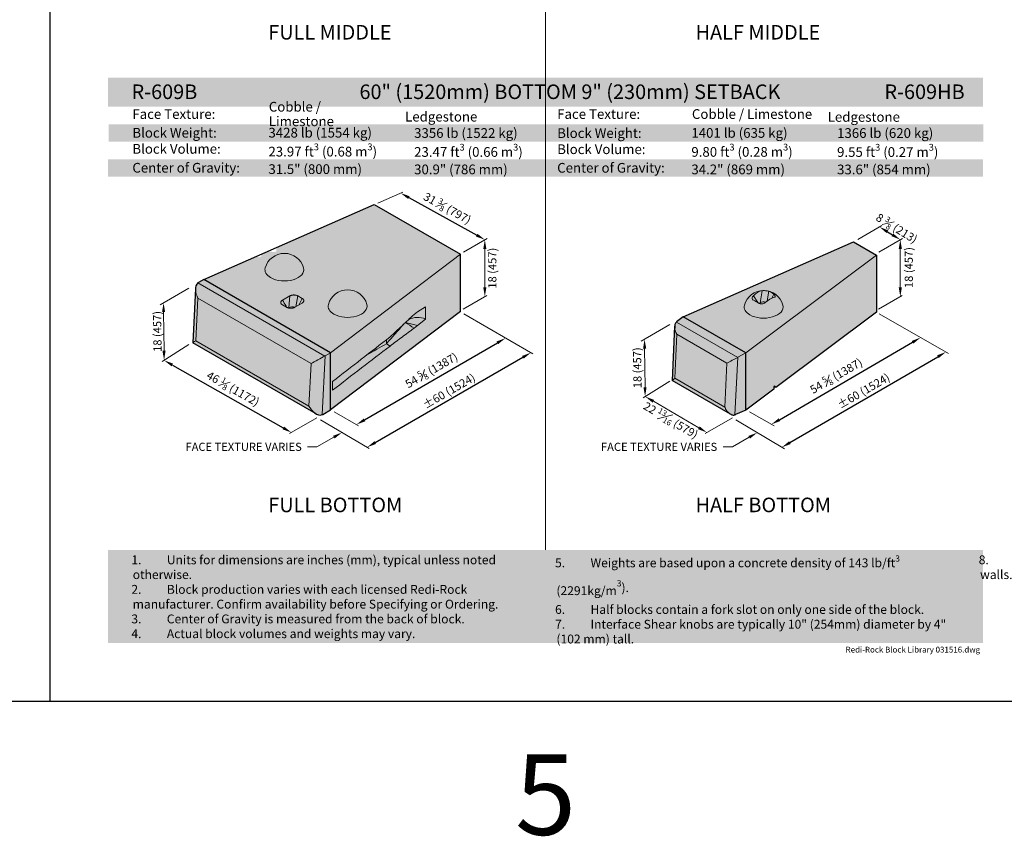
# Model space of a CAD drawing. Units: inches. Extents: x 0 to 102, y -41 to 14.
# Drawn here: x 34 to 42, y -1 to 6 of the extents above; entities that cross this region are included whole.
import ezdxf
from ezdxf import colors
from ezdxf.entities.mleader import LeaderData, LeaderLine
from ezdxf.math import Vec2, Vec3

# ---------------------------------------------------------------- set-up
doc = ezdxf.new("R2010")
doc.units = ezdxf.units.IN
doc.header["$MEASUREMENT"] = 0
doc.layers.get('Defpoints').update_dxf_attribs({"color": 60})
for name, color, linetype, lineweight in [('Blocks', 7, 'Continuous', 15), ('DIMENSION', 7, 'Continuous', 9), ('Notes', 7, 'Continuous', 15)]:
    doc.layers.add(name, color=color, linetype=linetype, lineweight=lineweight)
doc.layers.add('HATCH', color=7, linetype='Continuous', lineweight=25, true_color=0xe9eaeb)
doc.layers.add('PAGE', color=7, linetype='Continuous', lineweight=25, plot=False)
doc.layers.add('Titleblock', color=7, linetype='Continuous')
doc.styles.add('Arial', font='arial.ttf')
doc.styles.add('Century Gothic', font='GOTHIC.TTF')
doc.styles.get("Standard").update_dxf_attribs({"font": 'arial.ttf', "height": 0.07})
doc.dimstyles.get("Standard").update_dxf_attribs({"dimtxt": 0.07, "dimasz": 0.08, "dimexe": 0.18, "dimexo": 0.0625, "dimgap": 0.02, "dimtad": 1, "dimdec": 4, "dimzin": 0, "dimdsep": 46, "dimlunit": 5, "dimtxsty": 'Standard', "dimcen": 0.09, "dimse1": 1, "dimse2": 1, "dimclrt": 256, "dimadec": 0, "dimazin": 0, "dimtfac": 1.25, "dimtdec": 4, "dimtix": 1, "dimtofl": 0, "dimtmove": 0, "dimatfit": 3, "dimfxl": 1, "dimfrac": 1, "dimtolj": 1, "dimtzin": 0, "dimarcsym": 0})

# ---------------------------------------------------------------- blocks, each defined once
blk = doc.blocks.new('_None')
blk = doc.blocks.new('*D52')
at = {"layer": 'Defpoints', "color": 0, "transparency": 16777216}
for p in [(37.9066, 3.1153), (37.9075, 3.1137), (36.6306, 2.3727)]:
    blk.add_point(p, dxfattribs=at)
at = {"layer": 'DIMENSION', "color": 0, "lineweight": -2, "transparency": 16777216}
blk.add_line((36.6989, 2.4144), (37.8375, 3.0751), dxfattribs=at)
at = {"layer": 'DIMENSION', "color": 0, "transparency": 16777216}
for points in [[(37.8308, 3.0866), (37.8441, 3.0636), (37.9066, 3.1153)], [(36.6922, 2.4259), (36.7056, 2.4028), (36.6297, 2.3742)]]:
    blk.add_solid(points, dxfattribs=at)
at = {"layer": 'DIMENSION', "transparency": 16777216, "insert": (37.2727, 2.8397), "char_height": 0.07, "attachment_point": 5, "rotation": 30.12798}
blk.add_mtext('\\A1;54 {\\H0.7x;\\S5#8;} (1387)', dxfattribs=at)
blk = doc.blocks.new('*D53')
at = {"layer": 'Defpoints', "color": 0, "transparency": 16777216}
for p in [(37.0089, 4.3596), (37.7309, 3.9595), (37.7311, 3.9599)]:
    blk.add_point(p, dxfattribs=at)
at = {"layer": 'DIMENSION', "color": 0, "lineweight": -2, "transparency": 16777216}
blk.add_line((37.0787, 4.3205), (37.6609, 3.9983), dxfattribs=at)
at = {"layer": 'DIMENSION', "color": 0, "transparency": 16777216}
for points in [[(37.0851, 4.3322), (37.0722, 4.3089), (37.0087, 4.3593)], [(37.6674, 4.0099), (37.6544, 3.9866), (37.7309, 3.9595)]]:
    blk.add_solid(points, dxfattribs=at)
at = {"layer": 'DIMENSION', "transparency": 16777216, "insert": (37.4087, 4.2297), "char_height": 0.07, "attachment_point": 5, "rotation": 331.03439}
blk.add_mtext('\\A1;31 {\\H0.7x;\\S3#8;} (797)', dxfattribs=at)
blk = doc.blocks.new('*D54')
at = {"layer": 'Defpoints', "color": 0, "transparency": 16777216}
for p in [(34.9817, 2.9245), (36.0721, 2.3061), (36.0721, 2.306)]:
    blk.add_point(p, dxfattribs=at)
at = {"layer": 'DIMENSION', "color": 0, "lineweight": -2, "transparency": 16777216}
blk.add_line((35.0512, 2.885), (36.0025, 2.3455), dxfattribs=at)
at = {"layer": 'DIMENSION', "color": 0, "transparency": 16777216}
for points in [[(35.0578, 2.8965), (35.0447, 2.8734), (34.9817, 2.9244)], [(36.0091, 2.3571), (35.9959, 2.3339), (36.0721, 2.306)]]:
    blk.add_solid(points, dxfattribs=at)
at = {"layer": 'DIMENSION', "transparency": 16777216, "insert": (35.5714, 2.6818), "char_height": 0.07, "attachment_point": 5, "rotation": 330.4439}
blk.add_mtext('\\A1;46 {\\H0.7x;\\S1#8;} (1172)', dxfattribs=at)
blk = doc.blocks.new('*D55')
at = {"layer": 'Defpoints', "color": 0, "transparency": 16777216}
for p in [(38.1254, 2.9911), (38.1254, 2.9911), (36.7217, 2.18)]:
    blk.add_point(p, dxfattribs=at)
at = {"layer": 'DIMENSION', "color": 0, "lineweight": -2, "transparency": 16777216}
blk.add_line((36.791, 2.2201), (38.0562, 2.9511), dxfattribs=at)
at = {"layer": 'DIMENSION', "color": 0, "transparency": 16777216}
for points in [[(38.0495, 2.9626), (38.0628, 2.9395), (38.1254, 2.9911)], [(36.7843, 2.2316), (36.7977, 2.2085), (36.7217, 2.18)]]:
    blk.add_solid(points, dxfattribs=at)
at = {"layer": 'DIMENSION', "transparency": 16777216, "insert": (37.4233, 2.6615), "char_height": 0.07, "attachment_point": 5, "rotation": 30.01976}
blk.add_mtext('\\A1;%%P60 (1524)', dxfattribs=at)
blk = doc.blocks.new('*D56')
at = {"layer": 'Defpoints', "color": 0, "transparency": 16777216}
for p in [(41.4661, 3.1203), (41.4661, 3.1203), (40.1867, 2.3758)]:
    blk.add_point(p, dxfattribs=at)
at = {"layer": 'DIMENSION', "color": 0, "lineweight": -2, "transparency": 16777216}
blk.add_line((40.2558, 2.416), (41.397, 3.08), dxfattribs=at)
at = {"layer": 'DIMENSION', "color": 0, "transparency": 16777216}
for points in [[(41.3903, 3.0916), (41.4037, 3.0685), (41.4661, 3.1203)], [(40.2491, 2.4275), (40.2625, 2.4045), (40.1867, 2.3758)]]:
    blk.add_solid(points, dxfattribs=at)
at = {"layer": 'DIMENSION', "transparency": 16777216, "insert": (40.7423, 2.7915), "char_height": 0.07, "attachment_point": 5, "rotation": 30.19529}
blk.add_mtext('\\A1;54 {\\H0.7x;\\S5#8;} (1387)', dxfattribs=at)
blk = doc.blocks.new('*D57')
at = {"layer": 'Defpoints', "color": 0, "transparency": 16777216}
for p in [(41.1135, 4.0698), (41.2926, 3.9593), (41.2928, 3.9596)]:
    blk.add_point(p, dxfattribs=at)
at = {"layer": 'DIMENSION', "color": 0, "lineweight": -2, "transparency": 16777216}
blk.add_line((41.1814, 4.0276), (41.2245, 4.0012), dxfattribs=at)
at = {"layer": 'DIMENSION', "color": 0, "transparency": 16777216}
for points in [[(41.1884, 4.039), (41.1745, 4.0162), (41.1133, 4.0695)], [(41.2314, 4.0125), (41.2175, 3.9898), (41.2926, 3.9593)]]:
    blk.add_solid(points, dxfattribs=at)
at = {"layer": 'DIMENSION', "transparency": 16777216, "insert": (41.2612, 4.0572), "char_height": 0.07, "attachment_point": 5, "rotation": 328.43525}
blk.add_mtext('\\A1;8 {\\H0.7x;\\S3#8;} (213)', dxfattribs=at)
blk = doc.blocks.new('*D58')
at = {"layer": 'Defpoints', "color": 0, "transparency": 16777216}
for p in [(41.6833, 2.9965), (41.6833, 2.9965), (40.2761, 2.179)]:
    blk.add_point(p, dxfattribs=at)
at = {"layer": 'DIMENSION', "color": 0, "lineweight": -2, "transparency": 16777216}
blk.add_line((40.3453, 2.2192), (41.6141, 2.9563), dxfattribs=at)
at = {"layer": 'DIMENSION', "color": 0, "transparency": 16777216}
for points in [[(41.6074, 2.9678), (41.6208, 2.9448), (41.6833, 2.9965)], [(40.3386, 2.2307), (40.352, 2.2077), (40.2761, 2.179)]]:
    blk.add_solid(points, dxfattribs=at)
at = {"layer": 'DIMENSION', "transparency": 16777216, "insert": (40.977, 2.6624), "char_height": 0.07, "attachment_point": 5, "rotation": 30.15294}
blk.add_mtext('\\A1;%%P60 (1524)', dxfattribs=at)

msp = doc.modelspace()

# ---------------------------------------------------------------- hatches: boundary and pattern name
at = {"layer": 'HATCH'}
h = msp.add_hatch(color=256, dxfattribs=at)
h.dxf.hatch_style = 1
h.paths.add_polyline_path([(36.79933, 8.21815), (37.53828, 7.79151), (37.53828, 7.30161), (36.69621, 6.6634), (36.60598, 6.71549), (36.58157, 6.69874), (36.5495, 6.6654), (36.52377, 6.62754), (36.49984, 6.57793), (36.48547, 6.53218), (36.47964, 6.49926), (36.42487, 6.45774), (36.35371, 6.41677), (36.33338, 6.41254), (36.31964, 6.41481), (36.28554, 6.4334), (35.24319, 7.03355), (35.26576, 7.49912), (35.26839, 7.51705), (35.27372, 7.53079), (35.28232, 7.54212), (35.2877, 7.54634), (35.33769, 7.57532), (35.79545, 7.77664), (35.80559, 7.78194), (35.82712, 7.79141), (35.83272, 7.79387), (35.8917, 7.81981), (35.93583, 7.83922), (35.94921, 7.8451), (35.9645, 7.85099)])
h.paths.add_polyline_path([(40.91462, 7.8964), (41.11207, 7.7824), (41.11207, 7.2925), (40.26525, 6.65873), (40.17438, 6.71119), (40.14754, 6.69266), (40.11675, 6.66041), (40.09668, 6.632), (40.07423, 6.59004), (40.05535, 6.53762), (40.04713, 6.49548), (39.99068, 6.45323), (39.89638, 6.41251), (39.87929, 6.41155), (39.85883, 6.41928), (39.36048, 6.70708), (39.38093, 7.17211), (39.38251, 7.18455), (39.38575, 7.19458), (39.39604, 7.2084), (39.45446, 7.25272), (39.91074, 7.45489), (39.92089, 7.46019), (39.94242, 7.46966), (39.94886, 7.47249), (40.00784, 7.49843), (40.04823, 7.5162), (40.06161, 7.52208), (40.07979, 7.52924)])
h.paths.add_polyline_path([(40.89125, 3.94151), (41.0887, 3.82751), (41.0887, 3.33761), (40.2256, 2.69166), (40.21109, 2.70319), (40.20827, 2.67869), (39.96731, 2.49834), (39.873, 2.45762), (39.84143, 2.46129), (39.82499, 2.47148), (39.33717, 2.75208), (39.35813, 3.20207), (39.35756, 3.21722), (39.36226, 3.23944), (39.37096, 3.2545), (39.39743, 3.2723), (39.42961, 3.29868), (39.88737, 3.5), (39.89782, 3.5046), (39.91935, 3.51407), (39.92579, 3.5169), (39.98478, 3.54284), (40.02525, 3.56064), (40.03862, 3.56652), (40.05642, 3.57435)])
h.paths.add_polyline_path([(36.78001, 4.259), (37.51896, 3.83237), (37.51896, 3.34247), (36.40555, 2.49859), (36.33778, 2.45947), (36.31151, 2.45356), (36.29193, 2.45861), (36.26622, 2.47425), (35.22387, 3.07441), (35.24644, 3.53998), (35.25086, 3.56368), (35.25623, 3.57474), (35.26565, 3.58525), (35.27002, 3.58823), (35.31837, 3.61617), (35.77613, 3.81749), (35.79285, 3.80784), (35.81438, 3.81731), (35.8156, 3.83201), (35.87459, 3.85795), (35.9281, 3.85371), (35.94148, 3.8596), (35.94518, 3.89184)])
at = {"layer": 'HATCH', "true_color": 0x00a4d9}
h = msp.add_hatch(color=142, dxfattribs=at)
h.dxf.hatch_style = 1
h.paths.add_polyline_path([(34.5, 5.10029), (42, 5.10003), (42, 5.35003), (34.50037, 5.35003)])
at = {"layer": 'HATCH'}
h = msp.add_hatch(color=256, dxfattribs=at)
h.dxf.hatch_style = 1
h.paths.add_polyline_path([(34.50398, 4.80003), (42.00398, 4.80003), (42.00398, 4.95003), (34.50398, 4.95003)])
h.paths.add_polyline_path([(34.5, 4.50003), (42, 4.50003), (42, 4.65003), (34.5, 4.65003)])
h = msp.add_hatch(color=256, dxfattribs=at)
h.dxf.hatch_style = 1
h.paths.add_polyline_path([(34.5, 1.29995), (42, 1.29995), (42, 0.5), (34.5, 0.5)])

# ---------------------------------------------------------------- linework, layer by layer
at = {"layer": 'Blocks', "linetype": 'Continuous', "lineweight": 30, "extrusion": (2.77556e-16, 0.816497, 0.57735)}
for p, q in [((35.321, 3.61816), (36.78264, 4.26099)), ((36.78264, 4.26099), (37.52159, 3.83436)), ((37.52159, 3.34446), (37.52159, 3.83436)), ((35.321, 3.61816), (35.27431, 3.59121)), ((36.40818, 2.99048), (35.321, 3.61816)), ((35.24907, 3.54197), (35.22646, 3.07646)), ((37.52159, 3.34446), (36.40818, 2.50058)), ((36.28382, 2.46595), (35.2265, 3.0764)), ((36.40818, 2.50058), (36.40818, 2.99048)), ((36.34041, 2.46146), (36.40818, 2.50058))]:
    msp.add_line(p, q, dxfattribs=at)
at = {"layer": 'Blocks', "linetype": 'Continuous', "lineweight": 30, "extrusion": (3.33067e-16, 0.816497, 0.57735)}
for p, q in [((39.42961, 3.29868), (40.89125, 3.94151)), ((40.89125, 3.94151), (41.0887, 3.82751)), ((41.0887, 3.82751), (41.0887, 3.33761)), ((39.43108, 3.29783), (39.37376, 3.25436)), ((39.42961, 3.29671), (39.42961, 3.29868)), ((39.96731, 2.98824), (39.43108, 3.29783)), ((41.0887, 3.33761), (40.2256, 2.69166)), ((39.35756, 3.21722), (39.33711, 2.75219)), ((39.96731, 2.49834), (39.96731, 2.98824)), ((39.83546, 2.46439), (39.33717, 2.75208)), ((40.21109, 2.70319), (40.20827, 2.69735)), ((40.2256, 2.69481), (40.21109, 2.70319)), ((40.20827, 2.67869), (39.96731, 2.49834)), ((40.20827, 2.69735), (40.20827, 2.67869)), ((40.2256, 2.69166), (40.2099, 2.70073)), ((40.2256, 2.69166), (40.2256, 2.69481)), ((39.96731, 2.49834), (39.87842, 2.45967))]:
    msp.add_line(p, q, dxfattribs=at)
at = {"layer": 'Blocks', "linetype": 'Continuous', "extrusion": (2.77556e-16, 0.816497, 0.57735)}
for p, q in [((37.52159, 3.83436), (36.40818, 2.99048)), ((36.40818, 2.99048), (35.321, 3.61816)), ((36.40818, 2.50058), (36.40818, 2.99048))]:
    msp.add_line(p, q, dxfattribs=at)
at = {"layer": 'Blocks', "color": 0, "linetype": 'Continuous', "lineweight": 15, "extrusion": (3.33067e-16, 0.816497, 0.57735)}
for p, q in [((39.96731, 2.98824), (41.0887, 3.82751)), ((40.03261, 3.47879), (40.06953, 3.42123)), ((40.0908, 3.41845), (40.10772, 3.52216)), ((40.16406, 3.51717), (40.15057, 3.43448)), ((40.19103, 3.45814), (40.20787, 3.49188)), ((40.0908, 3.41845), (40.08204, 3.4134)), ((39.89766, 2.95041), (39.37267, 3.25351)), ((39.35868, 2.77149), (39.3753, 3.14944)), ((39.3753, 3.14944), (39.80614, 2.9007)), ((39.89899, 2.95112), (39.96731, 2.98824)), ((39.80614, 2.9007), (39.78633, 2.52458)), ((39.873, 2.45762), (39.89899, 2.95112)), ((39.78633, 2.52458), (39.35868, 2.77149))]:
    msp.add_line(p, q, dxfattribs=at)
at = {"layer": 'Blocks', "color": 0, "linetype": 'Continuous', "lineweight": 15, "extrusion": (2.77556e-16, 0.816497, 0.57735)}
for p, q in [((36.35799, 2.96162), (35.27101, 3.58919)), ((35.9957, 3.44126), (36.05757, 3.47698)), ((36.0502, 3.37747), (36.05757, 3.47698)), ((36.1106, 3.38512), (36.12828, 3.47698)), ((36.12828, 3.47698), (36.16363, 3.45657)), ((35.25333, 3.09312), (35.27101, 3.45714)), ((35.27101, 3.45714), (36.24034, 2.8975)), ((36.03105, 3.38002), (35.9957, 3.40043)), ((36.0502, 3.37747), (36.04486, 3.37438)), ((36.16363, 3.41574), (36.10176, 3.38002)), ((36.13515, 3.3993), (36.16363, 3.45657)), ((37.1531, 3.3417), (37.22096, 3.38334)), ((37.22096, 3.38334), (37.22096, 3.27942)), ((37.12412, 3.31899), (37.1531, 3.3417)), ((37.04993, 3.24953), (37.1531, 3.22299)), ((37.1531, 3.22299), (37.12412, 3.20141)), ((37.22096, 3.27942), (37.1531, 3.22299)), ((36.22266, 2.53348), (35.25333, 3.09312)), ((36.88689, 3.1019), (36.88689, 3.06795)), ((36.88689, 3.06795), (36.91814, 3.04799)), ((36.33702, 2.45961), (36.36149, 2.96353)), ((36.40818, 2.99048), (36.36149, 2.96353)), ((36.24034, 2.8975), (36.22266, 2.53348)), ((36.42414, 2.66877), (36.42414, 2.74296))]:
    msp.add_line(p, q, dxfattribs=at)
at = {"layer": 'Blocks', "color": 0, "linetype": 'Continuous', "extrusion": (3.33067e-16, 0.816497, 0.57735)}
for p, q in [((39.96731, 2.98824), (39.42961, 3.29868)), ((39.96731, 2.49834), (39.96731, 2.98824))]:
    msp.add_line(p, q, dxfattribs=at)
at = {"layer": 'Blocks', "color": 0, "linetype": 'Continuous', "lineweight": 15}
for centre in [(36.0119, 3.67175), (36.55402, 3.35876), (40.12051, 3.35226)]:
    msp.add_arc(centre, 0.17083, 15.595635, 164.404365, dxfattribs=at)
for centre, major_axis, ratio, start_param, end_param in [((36.0119, 3.70237), (0.16667, 0), 0.5773503, 2.9818147, 3.9269908), ((36.0119, 3.70237), (0.16667, 0), 0.5773503, 3.9269908, 6.4429633), ((35.32984, 3.48718), (0.05642, -0.10344), 0.5604834, 4.0614603, 4.6971751), ((40.09188, 3.36221), (-0.05436, -0.1566), 0.67909, 3.4810598, 4.1334053), ((40.14915, 3.32914), (-0.10415, -0.12896), 0.4533249, 3.6816164, 4.3339618), ((40.13795, 3.35329), (0.00994, -0.16839), 0.7631554, 2.4910333, 2.8604235), ((36.07967, 3.36046), (-0.04167, 0), 0.5773503, 4.1283487, 5.4977871), ((36.55402, 3.38938), (0.16667, 0), 0.5773503, 2.9818147, 3.9269908), ((36.55402, 3.38938), (0.16667, 0), 0.5773503, 3.9269908, 6.4429633), ((40.12051, 3.38288), (0.16667, 0), 0.5773503, 2.9818147, 3.9269908), ((40.12051, 3.38288), (0.16667, 0), 0.5773503, 3.9269908, 6.4429633), ((40.10308, 3.33316), (-0.12459, 0.11371), 0.2902766, 5.1753614, 5.5447516), ((40.11826, 3.39962), (-0.04227, -0.00313), 0.6217311, 4.1996262, 5.3726149), ((37.1531, 3.22799), (-0.11198, 0), 0.5773503, 4.0614067, 5.4434253), ((39.42236, 3.17349), (-0.04544, 0.08285), 0.559167, 0.9371543, 1.5544979), ((35.31216, 3.12316), (0.08569, 0.04674), 0.024936, 2.31378, 3.1568066), ((36.29916, 2.92754), (0.08569, 0.04674), 0.024936, 0.8006121, 2.31378), ((36.30256, 2.99755), (-0.0834, -0.00012), 0.5773487, 2.2969046, 2.3545331), ((39.8532, 2.92475), (0.06872, 0.0373), 0.0227487, 0.8548401, 2.3128237), ((39.85615, 2.98087), (-0.06681, -0.00371), 0.6078889, 2.2069032, 2.2325818), ((39.3628, 1.81886), (-0.00548, 0.95302), 0.0493198, 6.2543394, 6.394187), ((36.28149, 2.56352), (-0.05642, 0.10344), 0.5604834, 1.5555824, 2.2129747), ((39.78221, 1.57671), (0.00277, 0.94826), 0.0498167, 6.1147775, 6.2546251)]:
    msp.add_ellipse(centre, major_axis=major_axis, ratio=ratio, start_param=start_param, end_param=end_param, dxfattribs=at)
at = {"layer": 'Blocks', "linetype": 'Continuous', "lineweight": 30}
for centre, major_axis, ratio, start_param, end_param in [((35.32984, 3.48718), (0.05642, -0.10344), 0.5604834, 3.1840072, 4.0614603), ((35.33324, 3.55719), (-0.0834, -0.00012), 0.5773487, 5.4961257, 5.5537541), ((39.42236, 3.17349), (-0.04544, 0.08285), 0.559167, 0.0965143, 0.9371543), ((39.42484, 3.22989), (-0.06677, -0.00372), 0.6085779, 5.548921, 5.5745997), ((36.28149, 2.56352), (-0.05642, 0.10344), 0.5604834, 2.2129747, 3.1263787), ((36.34041, 2.5295), (-0.04167, -0.07217), 0.5773503, 0.7277697, 0.7853982), ((39.8808, 2.5152), (-0.03808, -0.05489), 0.6252415, 0.6847479, 0.7908727)]:
    msp.add_ellipse(centre, major_axis=major_axis, ratio=ratio, start_param=start_param, end_param=end_param, dxfattribs=at)
at = {"layer": 'Blocks', "color": 0, "linetype": 'Continuous', "lineweight": 15}
for points, knots in [([(36.12828, 3.47698), (36.12744, 3.47746), (36.12555, 3.47848), (36.12097, 3.48058), (36.11513, 3.48258), (36.10819, 3.48412), (36.10253, 3.48497), (36.09652, 3.48543), (36.09032, 3.48547), (36.08407, 3.48506), (36.07794, 3.48419), (36.07209, 3.48289), (36.06666, 3.48121), (36.06175, 3.47922), (36.05889, 3.47774), (36.05757, 3.47698)], [0, 0, 0, 0, 0.0714286, 0.1428571, 0.2857143, 0.3571429, 0.4285714, 0.5, 0.5714286, 0.6428571, 0.7142857, 0.7857143, 0.8571429, 0.9285714, 1, 1, 1, 1]), ([(40.03316, 3.4416), (40.03011, 3.443), (40.02749, 3.44502), (40.02362, 3.45031), (40.02259, 3.45369), (40.02254, 3.45713), (40.02249, 3.46058), (40.02341, 3.46454), (40.02709, 3.47206), (40.02963, 3.47561), (40.03261, 3.47879)], [-0.8927373, -0.8927373, -0.8927373, -0.8927373, -0.471263, -0.471263, 0, 0, 0, 0.4723198, 0.4723198, 0.894688, 0.894688, 0.894688, 0.894688]), ([(40.10772, 3.52216), (40.11112, 3.52266), (40.11528, 3.52297), (40.12488, 3.52312), (40.13042, 3.52289), (40.13564, 3.52243), (40.14085, 3.52196), (40.14643, 3.52121), (40.15622, 3.51934), (40.16051, 3.51828), (40.16406, 3.51717)], [-0.894688, -0.894688, -0.894688, -0.894688, -0.4723198, -0.4723198, 0, 0, 0, 0.4712492, 0.4712492, 0.8927368, 0.8927368, 0.8927368, 0.8927368]), ([(40.20787, 3.49188), (40.21092, 3.48918), (40.21354, 3.48625), (40.2174, 3.48023), (40.21844, 3.47717), (40.21849, 3.47459), (40.21854, 3.47201), (40.21761, 3.46958), (40.21394, 3.46601), (40.21139, 3.46476), (40.20842, 3.46402)], [-0.8927373, -0.8927373, -0.8927373, -0.8927373, -0.471263, -0.471263, 0, 0, 0, 0.4723198, 0.4723198, 0.894688, 0.894688, 0.894688, 0.894688]), ([(36.03358, 3.37866), (36.03112, 3.38272), (36.0185, 3.40358), (36.00587, 3.42445), (35.9957, 3.44126)], [0.11324207, 0.11324207, 0.11324207, 0.11324207, 0.28571429, 1, 1, 1, 1]), ([(36.03105, 3.38002), (36.03189, 3.37953), (36.03378, 3.37852), (36.03836, 3.37642), (36.0442, 3.37442), (36.05114, 3.37288), (36.05681, 3.37203), (36.06281, 3.37157), (36.06901, 3.37153), (36.07526, 3.37194), (36.08139, 3.37281), (36.08724, 3.37411), (36.09267, 3.37578), (36.09758, 3.37778), (36.10044, 3.37926), (36.10176, 3.38002)], [0, 0, 0, 0, 0.0714286, 0.1428571, 0.2857143, 0.3571429, 0.4285714, 0.5, 0.5714286, 0.6428571, 0.7142857, 0.7857143, 0.8571429, 0.9285714, 1, 1, 1, 1]), ([(40.1333, 3.42065), (40.12991, 3.41772), (40.12575, 3.4151), (40.11615, 3.411), (40.11061, 3.4097), (40.10539, 3.4093), (40.10018, 3.40889), (40.0946, 3.40933), (40.08481, 3.41193), (40.08052, 3.41389), (40.07697, 3.4163)], [-0.894688, -0.894688, -0.894688, -0.894688, -0.4723198, -0.4723198, 0, 0, 0, 0.471263, 0.471263, 0.8927373, 0.8927373, 0.8927373, 0.8927373]), ([(36.91814, 3.12614), (36.95232, 3.15813), (36.98649, 3.19013), (37.05515, 3.25442), (37.08964, 3.2867), (37.12412, 3.31899)], [0, 0, 0, 0, 5.1201178, 5.1201178, 10.2864666, 10.2864666, 10.2864666, 10.2864666]), ([(36.42414, 2.74296), (36.50647, 2.80682), (36.5888, 2.87067), (36.75346, 2.9984), (36.8358, 3.06227), (36.91814, 3.12614)], [0, 0, 0, 0, 12.2284345, 12.2284345, 24.4587142, 24.4587142, 24.4587142, 24.4587142]), ([(37.12412, 3.20141), (37.0898, 3.17585), (37.05548, 3.15029), (36.98682, 3.09915), (36.95248, 3.07357), (36.91814, 3.04799)], [0, 0, 0, 0, 5.0972975, 5.0972975, 10.198014, 10.198014, 10.198014, 10.198014]), ([(36.91814, 3.04799), (36.83623, 2.98512), (36.75433, 2.92224), (36.58966, 2.79583), (36.5069, 2.7323), (36.42414, 2.66877)], [0, 0, 0, 0, 12.1653775, 12.1653775, 24.4572319, 24.4572319, 24.4572319, 24.4572319]), ([(39.33717, 2.75208), (39.33697, 2.7522), (39.33729, 2.75261), (39.33889, 2.754), (39.34031, 2.75506), (39.34377, 2.75763), (39.34581, 2.7591), (39.34886, 2.76171), (39.34986, 2.76262), (39.35123, 2.76433), (39.35167, 2.76496), (39.35208, 2.76581), (39.35212, 2.7659), (39.35215, 2.76598)], [14.170699, 14.170699, 14.170699, 14.170699, 14.6821291, 14.6821291, 15.2773405, 15.2773405, 15.8725518, 15.8725518, 16.1701575, 16.1701575, 16.3189603, 16.3189603, 16.3342847, 16.3342847, 16.3342847, 16.3342847]), ([(39.79286, 2.51154), (39.7929, 2.51141), (39.79293, 2.51128), (39.79335, 2.50995), (39.79384, 2.50879), (39.79548, 2.50534), (39.79679, 2.5031), (39.80121, 2.49618), (39.80475, 2.49148), (39.81284, 2.48224), (39.81738, 2.47774), (39.82316, 2.47293), (39.82407, 2.4722), (39.82499, 2.47148)], [1.5015199, 1.5015199, 1.5015199, 1.5015199, 1.5168443, 1.5168443, 1.6656472, 1.6656472, 1.9632528, 1.9632528, 2.5584642, 2.5584642, 3.1536755, 3.1536755, 3.2636428, 3.2636428, 3.2636428, 3.2636428])]:
    msp.add_open_spline(points, degree=3, knots=knots, dxfattribs=at)
for points in [[(35.9957, 3.44126), (35.99437, 3.44049), (35.99181, 3.43884), (35.98836, 3.43601), (35.98546, 3.43287), (35.98321, 3.42949), (35.98171, 3.42596), (35.98099, 3.42235), (35.98106, 3.41877), (35.98186, 3.4153), (35.98332, 3.41203), (35.98533, 3.40903), (35.98773, 3.40634), (35.99037, 3.40399), (35.99309, 3.402), (35.99485, 3.40092), (35.9957, 3.40043)], [(36.16363, 3.41574), (36.16496, 3.4165), (36.16752, 3.41816), (36.17097, 3.42099), (36.17387, 3.42413), (36.17612, 3.4275), (36.17762, 3.43104), (36.17834, 3.43465), (36.17828, 3.43823), (36.17747, 3.4417), (36.17601, 3.44497), (36.174, 3.44797), (36.1716, 3.45066), (36.16896, 3.45301), (36.16624, 3.45499), (36.16448, 3.45608), (36.16363, 3.45657)], [(36.88689, 3.06795), (36.9363, 3.12385), (36.9857, 3.17975), (37.03511, 3.23565)], [(37.04943, 3.24906), (37.07433, 3.23317), (37.09922, 3.21729), (37.12412, 3.20141)], [(36.71921, 2.97183), (36.77511, 3.00387), (36.831, 3.03591), (36.88689, 3.06795)]]:
    msp.add_open_spline(points, degree=3, dxfattribs=at)
at = {"layer": 'Blocks', "linetype": 'Continuous', "lineweight": 30}
msp.add_open_spline([(39.82499, 2.47148), (39.82906, 2.46831), (39.83334, 2.46548), (39.84119, 2.46128), (39.84489, 2.45965), (39.85241, 2.45723), (39.85623, 2.45644), (39.8637, 2.45591), (39.86735, 2.45618), (39.87152, 2.45718), (39.87227, 2.45739), (39.873, 2.45762)], degree=3, knots=[3.2636428, 3.2636428, 3.2636428, 3.2636428, 3.7488868, 3.7488868, 4.1334861, 4.1334861, 4.5180854, 4.5180854, 4.9026847, 4.9026847, 4.9883484, 4.9883484, 4.9883484, 4.9883484], dxfattribs=at)
at = {"layer": 'DIMENSION'}
for p, q in [((36.81205, 4.27309), (37.02716, 4.3677)), ((40.92729, 3.96232), (41.13265, 4.08088)), ((37.54685, 3.85351), (37.75037, 3.97101)), ((41.10861, 3.85326), (41.31213, 3.97076)), ((37.73011, 3.55052), (37.73011, 3.88041)), ((41.29187, 3.55027), (41.29187, 3.88016)), ((35.19199, 3.54309), (34.94755, 3.40197)), ((37.54391, 3.36302), (37.74743, 3.48052)), ((41.10567, 3.36277), (41.30919, 3.48027)), ((34.97975, 3.00665), (34.9765, 3.33823)), ((37.54927, 3.32497), (38.14273, 2.98108)), ((41.11106, 3.32478), (41.70637, 2.98326)), ((39.31562, 3.23117), (39.07118, 3.09004)), ((35.19119, 3.05971), (34.96392, 2.91452)), ((39.10338, 2.69473), (39.10013, 3.02631)), ((39.31482, 2.74778), (39.08755, 2.60259)), ((39.17494, 2.57397), (39.56501, 2.34653)), ((36.43849, 2.48308), (36.64838, 2.36346)), ((40.00025, 2.48283), (40.21014, 2.36321)), ((36.29081, 2.43235), (36.05698, 2.29735)), ((36.32114, 2.41488), (36.73955, 2.16961)), ((39.85257, 2.4321), (39.61874, 2.2971)), ((39.8829, 2.41463), (40.299, 2.16546))]:
    msp.add_line(p, q, dxfattribs=at)
for points in [[(37.71678, 3.88041), (37.74344, 3.88041), (37.73011, 3.96041)], [(41.27854, 3.88016), (41.3052, 3.88016), (41.29187, 3.96016)], [(37.71678, 3.55052), (37.74344, 3.55052), (37.73011, 3.47052)], [(41.27854, 3.55027), (41.3052, 3.55027), (41.29187, 3.47027)], [(34.98984, 3.33836), (34.96317, 3.3381), (34.97572, 3.41823)], [(39.11347, 3.02644), (39.0868, 3.02618), (39.09935, 3.1063)], [(34.99308, 3.00678), (34.96641, 3.00652), (34.98053, 2.92666)], [(39.11671, 2.69486), (39.09004, 2.69459), (39.10416, 2.61473)], [(39.18165, 2.58549), (39.16822, 2.56245), (39.10583, 2.61427)], [(39.57173, 2.35804), (39.5583, 2.33501), (39.63412, 2.30623)]]:
    msp.add_solid(points, dxfattribs=at)
at = {"layer": 'PAGE'}
msp.add_line((34, 11), (34, 0), dxfattribs=at)
msp.add_lwpolyline([(0, 11), (68, 11), (68, 0), (0, 0)], close=True, dxfattribs=at)
at = {"layer": 'Titleblock', "lineweight": 5}
msp.add_line((38.25, 1.29995), (38.25, 9.4), dxfattribs=at)

# ---------------------------------------------------------------- texts
at = {"layer": 'DIMENSION', "char_height": 0.07, "attachment_point": 5}
for s, insert, rotation in [('\\A1;18 (457)', (41.36428, 3.72092), 90), ('\\A1;18 (457)', (37.79431, 3.71531), 90), ('\\A1;18 (457)', (34.92249, 3.17273), 90.56022), ('\\A1;18 (457)', (39.03724, 2.86117), 90.56022), ('\\A1;22 {\\H0.7x;\\S13#16;} (579)', (39.32427, 2.41143), 329.754553)]:
    msp.add_mtext(s, dxfattribs=dict(at, insert=insert, rotation=rotation))
at = {"layer": 'Notes'}
note = msp.add_mtext_static_columns([''] * 2, width=3.4024949, gutter_width=0.22965, height=0.72905, dxfattribs=dict(at, insert=(34.7, 1.25236), char_height=0.076, attachment_point=1, style='Arial'))
for column, words in zip([note] + note.columns.linked_columns, ['\\A1;\\pi-0.152,l0.152,t0.152;1.^IUnits for dimensions are inches (mm), typical unless noted otherwise.\\P2.^IBlock production varies with each licensed Redi-Rock manufacturer. Confirm availability before Specifying or Ordering.\\P3.^ICenter of Gravity is measured from the back of block. \\P4.^IActual block volumes and weights may vary.  \\P', '\\A1;\\pi-0.152,l0.152,t0.152;5.^IWeights are based upon a concrete density of 143 lb/ft{\\H0.7x;\\S3^ ;} (2291kg{\\T0.9;/m\\H0.7x;\\S3^ ;}).\\P6.^IHalf blocks contain a fork slot on only one side of the block. \\P7.^IInterface Shear knobs are typically 10" (254mm) diameter by 4" (102 mm) tall. \\P8.^I60" (1520 mm) Blocks are typically used at the bottom of taller walls. ']):
    column.text = words
at = {"layer": 'PAGE', "insert": (37.98936, -0.45299), "char_height": 0.69131, "attachment_point": 1}
msp.add_mtext_dynamic_manual_height_columns('\\A1;5', width=6.8685667, gutter_width=1, heights=[0], dxfattribs=at)
at = {"layer": 'Titleblock', "color": 250, "char_height": 0.125, "width": 1.7751988, "attachment_point": 1, "style": 'Century Gothic'}
for s, insert in [('{\\fCentury Gothic|b1|i0|c0|p34;\\C7;FULL MIDDLE }', (35.87363, 5.80099)), ('{\\fCentury Gothic|b1|i0|c0|p34;\\C7;HALF MIDDLE }', (39.53672, 5.80099)), ('{\\fCentury Gothic|b1|i0|c0|p34;\\C7;FULL BOTTOM }', (35.87363, 1.74777)), ('{\\fCentury Gothic|b1|i0|c0|p34;\\C7;HALF BOTTOM }', (39.53672, 1.74777))]:
    msp.add_mtext(s, dxfattribs=dict(at, insert=insert))
at = {"layer": 'Titleblock', "char_height": 0.125, "style": 'Century Gothic'}
for s, insert, width, attachment_point in [('{\\fCentury Gothic|b1|i0|c0|p34;\\C255;\\c16777215;R-609B}', (34.70166, 5.29066), 0.7130981, 1), ('{\\fCentury Gothic|b1|i0|c0|p34;\\C255;\\c16777215;60" (1520mm) BOTTOM 9" (230mm) SETBACK }', (36.65539, 5.29066), 4.1351921, 1), ('{\\fCentury Gothic|b1|i0|c0|p34;\\C255;\\c16777215;R-609HB}', (41.8435, 5.29066), 0.5669937, 3)]:
    msp.add_mtext(s, dxfattribs=dict(at, insert=insert, width=width, attachment_point=attachment_point))
at = {"layer": 'Titleblock', "attachment_point": 4, "line_spacing_factor": 0.9, "style": 'Arial'}
for s, insert, char_height, width in [('Face Texture:', (34.70869, 5.02608), 0.0833, 0.7725794), ('Cobble / Limestone', (35.8782, 5.02645), 0.0833, 1.0302988), ('Face Texture:', (38.35046, 5.02642), 0.0833, 0.7725794), ('Cobble / Limestone', (39.50561, 5.02636), 0.0833, 1.3023023), ('\\pi0.08883;Ledgestone', (37.03929, 5.01456), 0.0833, 0.7725794), ('\\pi0.08883;Ledgestone', (40.66203, 5.01246), 0.0833, 0.7725794), ('Block Weight:', (34.70869, 4.86538), 0.0833, 0.8591362), ('3428 lb (1554 kg)', (35.87499, 4.86639), 0.08333, 0.9674952), ('3356 lb (1522 kg)', (37.12397, 4.86371), 0.08333, 0.9674952), ('Block Weight:', (38.35046, 4.86286), 0.0833, 0.7725794), ('1401 lb (635 kg)', (39.50077, 4.86445), 0.08333, 0.9674952), ('1366 lb (620 kg)', (40.74985, 4.8633), 0.08333, 0.9674952), ('Block Volume:', (34.70869, 4.72772), 0.0833, 0.8617598), ('\\A1;23.97 ft{\\H0.7x;\\S3^ ;} (0.68 m{\\H0.7x;\\S3^ ;})', (35.87499, 4.71483), 0.08333, 1.0395486), ('\\A1;23.47 ft{\\H0.7x;\\S3^ ;} (0.66 m{\\H0.7x;\\S3^ ;})', (37.12397, 4.71198), 0.08333, 1.0395486), ('Block Volume:', (38.35046, 4.72451), 0.0833, 0.7725794), ('\\A1;9.80 ft{\\H0.7x;\\S3^ ;} (0.28 m{\\H0.7x;\\S3^ ;})', (39.50077, 4.71263), 0.08333, 1.0395486), ('\\A1;9.55 ft{\\H0.7x;\\S3^ ;} (0.27 m{\\H0.7x;\\S3^ ;})', (40.74985, 4.71131), 0.08333, 1.0395486), ('Center of Gravity:', (34.70869, 4.56558), 0.0833, 1.050615), ('\\A1;31.5" (800 mm)', (35.87499, 4.56461), 0.08333, 0.8920172), ('\\A1;30.9" (786 mm)', (37.12397, 4.56242), 0.08333, 1.9944836), ('Center of Gravity:', (38.35046, 4.56511), 0.0833, 0.9705635), ('\\A1;34.2" (869 mm)', (39.50077, 4.56241), 0.08333, 0.9997342), ('\\A1;33.6" (854 mm)', (40.74985, 4.56175), 0.08333, 1.9944836), ('Redi-Rock Block Library 031516.dwg', (40.82314, 0.43793), 0.05, 1.3743422)]:
    msp.add_mtext(s, dxfattribs=dict(at, insert=insert, char_height=char_height, width=width))

# ---------------------------------------------------------------- dimensions: what is measured, and where the dimension line sits
at = {"layer": 'DIMENSION'}
dim = msp.add_aligned_dim(p1=(37.00885, 4.35965), p2=(37.73108, 3.95988), distance=-0.00041, text='31 {\\H0.7x;\\S3#8;} (797)', dimstyle='Standard', dxfattribs=at)
dim.commit()
dim.dimension.update_dxf_attribs({"geometry": '*D53', "text_midpoint": (37.40868, 4.2297)})
for base, p1, p2, angle, text, override, picture, middle in [((41.29263, 3.95928), (41.11348, 4.06982), (41.29284, 3.95963), 328.435246, '8 {\\H0.7x;\\S3#8;} (213)', {"dimtmove": 2}, '*D57', (41.26119, 4.05719)), ((37.90665, 3.11525), (36.63062, 2.37272), (37.90752, 3.11374), 30.127978, '54 {\\H0.7x;\\S5#8;} (1387)', {"dimtoh": 1, "dimtofl": 1, "dimatfit": 1}, '*D52', (37.31283, 2.77064)), ((41.46611, 3.12028), (40.1867, 2.37578), (41.46611, 3.12028), 30.195294, '54 {\\H0.7x;\\S5#8;} (1387)', {"dimtoh": 1, "dimtofl": 1, "dimatfit": 1}, '*D56', (40.78243, 2.72244))]:
    dim = msp.add_linear_dim(base=base, p1=p1, p2=p2, angle=angle, text=text, dimstyle='Standard', override=override, dxfattribs=at)
    dim.commit()
    dim.dimension.update_dxf_attribs({"geometry": picture, "text_midpoint": middle, "dimtype": 161})
for base, p1, p2, angle, text, picture, middle in [((38.12542, 2.9911), (36.72175, 2.18004), (38.12542, 2.9911), 30.019757, '%%P60 (1524)', '*D55', (37.4563, 2.60448)), ((41.68331, 2.99647), (40.27615, 2.17903), (41.68331, 2.99647), 30.152939, '%%P60 (1524)', '*D58', (41.01011, 2.6054)), ((36.07212, 2.30605), (34.98168, 2.92447), (36.07215, 2.3061), 330.4439, '46 {\\H0.7x;\\S1#8;} (1172)', '*D54', (35.53199, 2.61233))]:
    dim = msp.add_linear_dim(base=base, p1=p1, p2=p2, angle=angle, text=text, dimstyle='Standard', dxfattribs=at)
    dim.commit()
    dim.dimension.update_dxf_attribs({"geometry": picture, "text_midpoint": middle, "dimtype": 161})

# ---------------------------------------------------------------- leaders
ml = msp.add_multileader_mtext('Standard', dxfattribs=at)
ml.set_content('\\A1;SHEAR KNOBS @ 23 (584) OC, TYP.', color=256)
ml.set_leader_properties(color=256, linetype='ByLayer', lineweight=-1)
ml.set_arrow_properties(name='NONE')
ml.build(insert=Vec2(0, 0))
ml.multileader.update_dxf_attribs({"dogleg_length": 0.06667, "arrow_head_size": 0.06667})
ctx = ml.context
ctx.base_point, ctx.char_height, ctx.arrow_head_size, ctx.landing_gap_size, ctx.plane_origin = Vec3(61.07085, 5.80592), 0.07, 0.06667, 0.04167, Vec3(58.81999, 5.6824)
ctx.text_align_type = 2
notes = []
notes.append((ctx, [(0, (0, 0, 0), (0, 0), (1, 0), 1, [])]))
ctx.mtext.insert, ctx.mtext.width, ctx.mtext.defined_height, ctx.mtext.alignment, ctx.mtext.flow_direction = Vec3(61.79998, 5.84366), 0.8933873, 0.32369, 3, 5
ml = msp.add_multileader_mtext('Standard', dxfattribs=at)
ml.set_content('\\A1;SHEAR KNOBS @ 23 (584) OC, TYP.', color=256)
ml.set_leader_properties(color=256, linetype='ByLayer', lineweight=-1)
ml.set_arrow_properties(name='NONE')
ml.build(insert=Vec2(0, 0))
ml.multileader.update_dxf_attribs({"dogleg_length": 0.06667, "arrow_head_size": 0.06667})
ctx = ml.context
ctx.base_point, ctx.char_height, ctx.arrow_head_size, ctx.landing_gap_size, ctx.plane_origin = Vec3(47.38006, 5.73154), 0.07, 0.06667, 0.04167, Vec3(45.1292, 5.60802)
ctx.text_align_type = 2
notes.append((ctx, [(0, (0, 0, 0), (0, 0), (1, 0), 1, [])]))
ctx.mtext.insert, ctx.mtext.width, ctx.mtext.defined_height, ctx.mtext.alignment, ctx.mtext.flow_direction = Vec3(48.10919, 5.76928), 0.8933873, 0.32369, 3, 5
ml = msp.add_multileader_mtext('Standard', dxfattribs=at)
ml.set_content('FACE TEXTURE VARIES', color=256)
ml.set_leader_properties(color=256, linetype='ByLayer', lineweight=-1)
ml.build(insert=Vec2(0, 0))
ml.multileader.update_dxf_attribs({"text_right_attachment_type": 2, "dogleg_length": 0.08, "arrow_head_size": 0.08})
ctx = ml.context
ctx.base_point, ctx.char_height, ctx.arrow_head_size, ctx.landing_gap_size, ctx.plane_origin = Vec3(34.99372, 2.18294), 0.07, 0.08, 0.05, Vec3(36.4837, 2.26008)
ctx.right_attachment, ctx.text_align_type = 2, 2
notes.append((ctx, [(0, (1, 1, 0), (36.29081, 2.18235), (-1, 0), 0.08, [(0, [(36.5048, 2.30589)], 0, [])])]))
ctx.mtext.insert, ctx.mtext.alignment, ctx.mtext.flow_direction = Vec3(36.16081, 2.21854), 3, 5
ml = msp.add_multileader_mtext('Standard', dxfattribs=at)
ml.set_content('FACE TEXTURE VARIES', color=256)
ml.set_leader_properties(color=256, linetype='ByLayer', lineweight=-1)
ml.build(insert=Vec2(0, 0))
ml.multileader.update_dxf_attribs({"text_right_attachment_type": 2, "dogleg_length": 0.08, "arrow_head_size": 0.08})
ctx = ml.context
ctx.base_point, ctx.char_height, ctx.arrow_head_size, ctx.landing_gap_size, ctx.plane_origin = Vec3(38.55548, 2.18269), 0.07, 0.08, 0.05, Vec3(40.20515, 2.19189)
ctx.right_attachment, ctx.text_align_type = 2, 2
notes.append((ctx, [(0, (1, 1, 0), (39.85257, 2.1821), (-1, 0), 0.08, [(0, [(40.06571, 2.30516)], 0, [])])]))
ctx.mtext.insert, ctx.mtext.alignment, ctx.mtext.flow_direction = Vec3(39.72257, 2.21829), 3, 5
for ctx, leaders in notes:
    for number, flags, end, landing, length, lines in leaders:
        leader = LeaderData()
        leader.index, (leader.has_last_leader_line, leader.has_dogleg_vector, leader.attachment_direction) = number, flags
        leader.last_leader_point, leader.dogleg_vector, leader.dogleg_length = Vec3(end), Vec3(landing), length
        for number, points, colour, breaks in lines:
            line = LeaderLine()
            line.index, line.vertices, line.color, line.breaks = number, Vec3.list(points), colors.encode_raw_color(colour), breaks
            leader.lines.append(line)
        ctx.leaders.append(leader)

doc.saveas('drawing.dxf')
